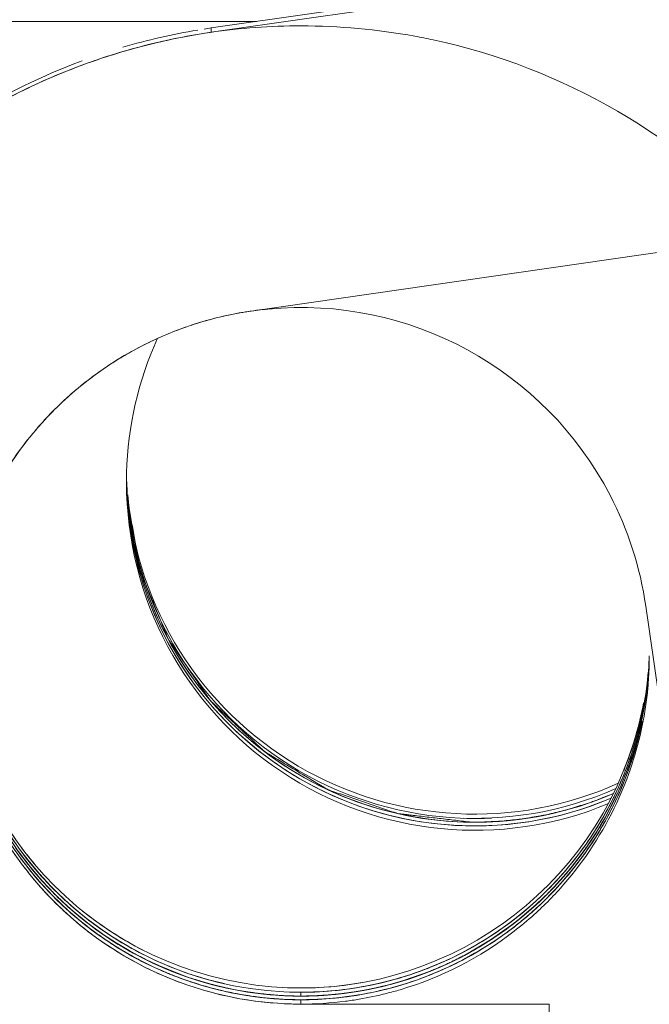
# Model space of a CAD drawing. Units: inches. Extents: x 0 to 394, y -1 to 81.
# Drawn here: x 211 to 212, y 16 to 17 of the extents above; entities that cross this region are included whole.
import ezdxf

# ---------------------------------------------------------------- set-up
doc = ezdxf.new("R2010")
doc.units = ezdxf.units.IN
doc.header["$MEASUREMENT"] = 0
doc.layers.add('CONTINUOUS1', color=7, linetype='Continuous', lineweight=20)
doc.layers.add('DIM', color=2, linetype='Continuous', lineweight=20)
doc.styles.add('RomanS', font='romans.shx')
doc.dimstyles.new('SchneiderElectric Dual Below', dxfattribs={"dimscale": 0, "dimtxt": 0.1, "dimasz": 0.07, "dimexe": 0.0625, "dimexo": 0.0625, "dimgap": 0.04, "dimtad": 0, "dimtih": 1, "dimtoh": 1, "dimrnd": 0.001, "dimzin": 4, "dimdsep": 46, "dimtxsty": 'RomanS', "dimblk": 'SEArrow', "dimcen": 0.09, "dimclrd": 256, "dimclre": 256, "dimclrt": 256, "dimadec": 0, "dimazin": 1, "dimtfac": 1, "dimtofl": 0, "dimtmove": 0, "dimatfit": 3, "dimldrblk": 'SEArrow', "dimfxl": 1, "dimtolj": 1, "dimtzin": 0, "dimlwd": -1, "dimlwe": -1, "dimarcsym": 0})

# ---------------------------------------------------------------- blocks, each defined once
blk = doc.blocks.new('SEArrow')
at = {"linetype": 'ByBlock', "lineweight": -2}
blk.add_lwpolyline([(0, 0, 0, 0.50000000015, 0), (-1.00000000030002, 0, 0.50000000015, 0.50000000015, 0)], format="xyseb", dxfattribs=at)
blk = doc.blocks.new('*D24')
at = {"layer": 'Defpoints', "color": 0, "transparency": 16777216}
for p in [(211.5550275304685, 33.8939517537283), (233.3071087023684, 33.8939517537283), (228.5489370580685, 10.0207149105283)]:
    blk.add_point(p, dxfattribs=at)
at = {"layer": 'DIM', "transparency": 16777216}
for p, q in [((212.0550275304685, 33.8939517537283), (233.8071087023684, 33.8939517537283)), ((233.3071087023684, 33.3339517537283), (233.3071087023684, 23.4106666654617)), ((233.3071087023684, 10.5807149105283), (233.3071087023684, 20.50399999879504)), ((229.0489370580685, 10.0207149105283), (233.8071087023684, 10.0207149105283))]:
    blk.add_line(p, q, dxfattribs=at)
at = {"layer": 'DIM', "transparency": 16777216, "xscale": 0.56, "yscale": 0.56, "zscale": 0.56}
for p, rotation in [((233.3071087023684, 33.8939517537283), 90), ((233.3071087023684, 10.0207149105283), 270)]:
    blk.add_blockref('SEArrow', p, dxfattribs=dict(at, rotation=rotation))
at = {"layer": 'DIM', "transparency": 16777216, "insert": (233.3071087023683, 23.09066666546163), "char_height": 0.8, "attachment_point": 2, "line_spacing_factor": 0.9, "style": 'RomanS'}
blk.add_mtext('\\A1;23.87\\P{\\H0.8x; [606]', dxfattribs=at)

msp = doc.modelspace()

# ---------------------------------------------------------------- linework, layer by layer
at = {"layer": 'CONTINUOUS1'}
for p, q in [((211.7609189971683, 16.7346179557283), (211.5256880268684, 16.70074349362829)), ((211.5256880268684, 16.7019087110283), (211.7499189971684, 16.73419911692829)), ((211.5378923043683, 16.70366618932829), (211.3499189971683, 16.70366618932829)), ((211.5256880268684, 16.7019087110283), (211.5256880268684, 16.70074349362829)), ((211.5365206958683, 16.62551965072829), (211.7609189971683, 16.65783415312829)), ((211.6429592331683, 16.5458779041283), (211.6909189971684, 16.2128373835283)), ((211.6317132894683, 16.4883320233283), (211.6353124714684, 16.49536045352829)), ((211.6304643018683, 16.4861928131283), (211.6317132894683, 16.4883320234283)), ((211.5959582688683, 16.48757076342829), (211.5968320405684, 16.48756670232829)), ((211.5968320405684, 16.48756670232829), (211.5977058122683, 16.48757076342829)), ((211.6292858221684, 16.4842859478283), (211.6304643018683, 16.4861928131283)), ((211.4737181238683, 16.4796134476283), (211.4757382923683, 16.4769196122283)), ((211.4739561270683, 16.4792854351283), (211.4753850358683, 16.4773763871283)), ((211.6221892317683, 16.47454534422829), (211.6255712822683, 16.4788618184283)), ((211.4757382922683, 16.4769196123283), (211.4762518121684, 16.4762657942283)), ((211.4762518121684, 16.4762657942283), (211.4770635767683, 16.47525597982829)), ((211.4770635767683, 16.47525597982829), (211.4781203634683, 16.4739828066283)), ((211.4781203633684, 16.4739828067283), (211.4787614618683, 16.4732321559283)), ((211.4787614618683, 16.4732321559283), (211.4809149672683, 16.47082232792829)), ((211.6181668966684, 16.47001451562829), (211.6221892318683, 16.47454534432829)), ((211.4809149671684, 16.47082232792829), (211.4841812698683, 16.46746329622829)), ((211.6169221195684, 16.46872509362829), (211.6181668967683, 16.47001451562829)), ((211.4841812698683, 16.46746329622829), (211.4850311551683, 16.4666421801283)), ((211.6133935716684, 16.4653213352283), (211.6169221194683, 16.46872509352829)), ((211.4850311551683, 16.4666421800283), (211.4879880869684, 16.4639390601283)), ((211.6077404207684, 16.46054108562829), (211.6133935718683, 16.4653213354283)), ((211.4879880870683, 16.4639390600283), (211.4924150903684, 16.4602944555283)), ((211.4924150902683, 16.4602944555283), (211.4928246942683, 16.45997949432829)), ((211.4928246942683, 16.45997949432829), (211.4970732661683, 16.4569148818283)), ((211.6010587531683, 16.4557821589283), (211.6077404205683, 16.46054108552829)), ((211.4970732660684, 16.4569148818283), (211.4975540073683, 16.4565902460283)), ((211.4975540073683, 16.4565902460283), (211.4995512783684, 16.45528691012829)), ((211.6008552684683, 16.4556505934283), (211.6028796865683, 16.45699315312829)), ((211.6028796864683, 16.45699315302829), (211.6047745028683, 16.4583197677283)), ((211.4995512783684, 16.45528691012829), (211.5035096182683, 16.4529092023283)), ((211.5956889698683, 16.4525494810283), (211.6010587532683, 16.4557821590283)), ((211.5986749087683, 16.45428669772829), (211.6008552684683, 16.4556505934283)), ((211.5020443337683, 16.4537586424283), (211.5033175559684, 16.4530185417283)), ((211.5033175559684, 16.4530185416283), (211.5035096714684, 16.45290929582829)), ((211.5035096183684, 16.4529092023283), (211.5057663959684, 16.4516685172283)), ((211.5035096714684, 16.45290929582829), (211.5040243063683, 16.45261913072829)), ((211.5040243063683, 16.45261913072829), (211.5061290309683, 16.45147659062829)), ((211.5057663958683, 16.4516685172283), (211.5104001729683, 16.44936446172829)), ((211.5061290309683, 16.45147659062829), (211.5083825799683, 16.4503286257283)), ((211.5083825799683, 16.4503286257283), (211.5147395352683, 16.4474849205283)), ((211.5104001729683, 16.44936446172829), (211.5183565405683, 16.44611104772829)), ((211.5183565406683, 16.44611104772829), (211.5201109815683, 16.44550510592829)), ((211.5775975281683, 16.44482114372829), (211.5846076206684, 16.4472884325283)), ((211.5201109814683, 16.44550510592829), (211.5207558254683, 16.4452920811283)), ((211.5207558254683, 16.4452920811283), (211.5217561281683, 16.4449718058283)), ((211.5217561281683, 16.4449718058283), (211.5231109964683, 16.4445575280283)), ((211.5231109964683, 16.4445575280283), (211.5248234629684, 16.44406560472829)), ((211.5248234629684, 16.44406560472829), (211.5269002967684, 16.4435157388283)), ((211.5269002967684, 16.4435157388283), (211.5293518434684, 16.44293139962829)), ((211.5725249869683, 16.44341249392829), (211.5729024777683, 16.4435068507283)), ((211.5729024777683, 16.4435068507283), (211.5751962959683, 16.4441161552283)), ((211.5751962960683, 16.4441161552283), (211.5775975280683, 16.44482114372829)), ((211.5293518433683, 16.44293139962829), (211.5321918780683, 16.4423404446283)), ((211.5321918780683, 16.4423404446283), (211.5354374477683, 16.4417759724283)), ((211.5321919013683, 16.44234056762829), (211.5327097158684, 16.4422425078283)), ((211.5327097157683, 16.4422425078283), (211.5350809548683, 16.4418322581283)), ((211.5354374477683, 16.4417759724283), (211.5391086652683, 16.4412774504283)), ((211.5391086653684, 16.4412774504283), (211.5432284041684, 16.44089217802829)), ((211.5432284043683, 16.44089217802829), (211.5440167102684, 16.4408396200283)), ((211.5440166882684, 16.4408392568283), (211.5489948429683, 16.4406583127283)), ((211.5459826856683, 16.44073622352829), (211.5478218134683, 16.4406771671283)), ((211.5478218133683, 16.4406771671283), (211.5490452254683, 16.4406578308283)), ((211.5489948428684, 16.4406583127283), (211.5508431512683, 16.4406583127283)), ((211.5490452254683, 16.4406578308283), (211.5499189970683, 16.4406537697283)), ((211.5499189971683, 16.44166246532829), (211.5499189971683, 16.4406537697283)), ((211.5499189971683, 16.4406537697283), (211.5507927687684, 16.4406578308283)), ((211.5503933033683, 16.4406537697283), (211.5499189971683, 16.4406537697283)), ((211.5507927688683, 16.4406578308283), (211.5523033357683, 16.4406840142283)), ((211.5508431513684, 16.4406583127283), (211.5543503728683, 16.44075828012829)), ((211.5523033358683, 16.4406840142283), (211.5538553085683, 16.44073622352829)), ((211.5538553085683, 16.44073622352829), (211.5551580335683, 16.4407998802283)), ((211.5543503729683, 16.44075828012829), (211.5558213059684, 16.4408392568283)), ((211.5499189971683, 16.43964507402829), (211.5499189971683, 16.43847985662829)), ((211.6169189971683, 16.43847985662829), (211.5499189971683, 16.43847985662829)), ((211.6169189971683, 16.36248003622829), (211.6169189971683, 16.43847985662829))]:
    msp.add_line(p, q, dxfattribs=at)
for centre, radius, start, end in [((211.5499133983683, 16.5336619044283), 0.1699812134, 99.43546241200028, 106.4150868276995), ((211.5497714257683, 16.53467121802829), 0.1689626858, 98.1946660864003, 98.84744043829994), ((211.5499363902683, 16.53229984112829), 0.170179231, 90.00585384890034, 98.28169470339925), ((211.5499095708684, 16.5323654687283), 0.1701136028, 79.59946625530037, 89.9968231163003), ((211.5499378724683, 16.5323820237283), 0.1700981195, 98.28617613260015, 106.4120922321005), ((211.5499094903683, 16.53261932892829), 0.1698599836, 98.19813079320025, 104.1813092886003), ((211.5499841370683, 16.53283992622829), 0.1696334798, 77.8931561456007, 79.59530771899985), ((211.5499144520684, 16.5324724844283), 0.170007545, 41.78762259700017, 77.89616589469968), ((211.5500449909683, 16.53198971842829), 0.170503605, 104.1736215018007, 108.1127964126997), ((211.5498549674683, 16.53377499072829), 0.1698545842, 110.3086267184005, 121.9234876447002), ((211.5500179430684, 16.5321954096283), 0.170299755, 106.4201942030993, 110.3116632739003), ((211.5497989684683, 16.53275101252829), 0.1697035502, 108.1137574727993, 110.0878622383001), ((211.5499255793683, 16.53246195332829), 0.1700177236, 110.3136529465001, 127.7995140033995), ((211.5498931865683, 16.5325397880283), 0.1699342863, 110.0932363800002, 116.0455150241999), ((211.5499674389683, 16.5323850001283), 0.1701059578, 116.0450928788004, 120.0125019191005), ((211.5500029984684, 16.5321695786283), 0.094319156, 99.19418211649993, 107.4118435031005), ((211.5498639617684, 16.5326896421283), 0.09378261199999999, 102.3536327999003, 106.9476020521993), ((211.5499206882683, 16.5324190843283), 0.0940590416, 100.0617739163008, 102.3521273585002), ((211.5499423611683, 16.53229984422829), 0.0941802342, 99.17042296139928, 100.0620824576995), ((211.5498155068684, 16.5332013168283), 0.09327071769999999, 98.19485362469977, 99.18175446750037), ((211.5499482133683, 16.5322636634283), 0.09421688519999999, 95.45947097270081, 99.17042975430054), ((211.5499196741683, 16.5324798477283), 0.0939989545, 27.47694456170018, 95.45449344050012), ((211.5499766764683, 16.53233593302829), 0.09415381630000001, 106.9504710193005, 111.2682934447001), ((211.5499764883683, 16.5322448080283), 0.0942394409, 107.4101509865998, 109.6812538839004), ((211.5499038045683, 16.5325017950283), 0.09397281789999999, 111.2635714745, 129.6965043145004), ((211.5498084844683, 16.5327175168283), 0.09373776589999999, 109.6818730558002, 114.2629632894002), ((211.5968180072684, 16.5793956226283), 0.0939856276, 155.6376587141996, 178.5071630581002), ((211.5499315007683, 16.5324613076283), 0.0940218946, 114.2671482147997, 118.8640774836997), ((211.5499337293683, 16.5324516855283), 0.09403136390000001, 120.3960813940006, 123.4589234753995), ((211.5499695964683, 16.53239113672829), 0.094101738, 118.8637663846006, 120.3962646025007), ((211.5497969322684, 16.5326596303283), 0.09378245789999999, 123.4592416733002, 125.7560572681), ((211.5499357955683, 16.53247813462829), 0.09401088689999999, 125.7601009257996, 130.3427140343999), ((211.5498404070684, 16.5325671183283), 0.0938820625, 129.6921973441, 135.9472918534), ((211.5501053965683, 16.5322751981283), 0.0942753548, 130.3414346619006, 132.6410972315995), ((211.5500493492684, 16.53233470432829), 0.09419361470000001, 132.6405380170999, 137.2291444250998), ((211.5501071371683, 16.5323160486283), 0.0942483354, 135.9503429333001, 141.7786702274004), ((211.5497471366683, 16.5326185958283), 0.0937789863, 137.2310841766006, 139.0489016593002), ((211.5497062398683, 16.5326590381283), 0.0937216103, 139.5306067455998, 141.8289698884001), ((211.5495825407683, 16.5327625624283), 0.0935603144, 139.0494252600001, 139.5296700809997), ((211.5498963805684, 16.5324949971283), 0.0939720444, 141.7848840411996, 153.5156574947002), ((211.5500362920683, 16.5324028595283), 0.0941394085, 141.8305377542003, 146.4218600069003), ((211.5967135724683, 16.5793853449283), 0.09388149679999999, 178.4992323031, 179.2376947309003), ((211.5966006221684, 16.5793868374283), 0.0937685367, 179.2376884054998, 179.9964990800999), ((211.5968318810683, 16.5793926189283), 0.09399979539999999, 180.0000316442999, 292.5494073153994), ((211.5968318639683, 16.5805579441283), 0.0939998258, 180.8707083955999, 293.0311835229992), ((211.5968321223683, 16.5815451570283), 0.093999573, 181.3104805500998, 269.9999501824996), ((211.5968317479683, 16.5815667961283), 0.0939994461, 181.3239877264, 268.1358937663002), ((211.5968344860683, 16.58259446412829), 0.0939965827, 181.9379221180003, 293.8629003887003), ((211.5968306524683, 16.58057809702829), 0.09399744869999999, 184.2164118920001, 269.3471885381993), ((211.5968303104683, 16.5837387324283), 0.093997187, 184.7892713105998, 294.3255391451004), ((211.5498156494683, 16.5324463942283), 0.0941070276, 8.205612955999733, 27.46579290419967), ((211.5499224222683, 16.53463644392829), 0.09400058369999999, 304.0961755830994, 358.6860191912999), ((211.5505263018683, 16.53248111432829), 0.0933926953, 358.2684606184999, 359.9990921806), ((211.5499169073684, 16.53565943502829), 0.09397448539999999, 183.4165784296, 269.9904240377994), ((211.5499055729683, 16.53682007912829), 0.0939847177, 184.7863911947001, 345.5236673797998), ((211.5498409832683, 16.5325048715283), 0.09407841880000001, 354.6799180388996, 358.2666101219996), ((211.5499600569683, 16.5356477404283), 0.0939565017, 326.7624435490002, 355.3660124718003), ((211.5494990425684, 16.5325346050283), 0.0944216435, 348.4583102997, 354.6811918372997), ((211.5497766219683, 16.5368695976283), 0.09414758849999999, 337.8899179521999, 349.5457359172997), ((211.5496196741684, 16.5357736289283), 0.09431087789999999, 337.8990656175004, 348.7320814053003), ((211.5500616409684, 16.5324287746283), 0.09384924689999999, 335.0314350833004, 348.4528921840005), ((211.5501058529683, 16.5335868649283), 0.0938045031, 342.4162578491002, 348.4517516879001), ((211.5497208580684, 16.53575314342829), 0.0942083432, 334.4386917949, 345.5127005705997), ((211.5501847782683, 16.5335962336283), 0.0937249638, 342.1648544473003, 346.8019549804998), ((211.5496139776683, 16.5337940128283), 0.09432894900000001, 332.5104923600002, 341.9836745498002), ((211.5497858010683, 16.53470637902829), 0.0941430797, 335.0450906003996, 342.4108089297998), ((211.5497858010683, 16.5336976834283), 0.0941430797, 335.0450906008002, 342.4108089294), ((211.5497740714683, 16.5337307676283), 0.0941571492, 338.9393117571997, 341.8249974340997), ((211.5499461396684, 16.53367280612829), 0.0939755865, 341.8258498156995, 342.1649748833004), ((211.5498773957683, 16.5346137275283), 0.0939548908, 199.4701453827003, 219.0374657496002), ((211.5501949108684, 16.5355632091283), 0.0936987424, 334.4183913503997, 337.8859381399003), ((211.5496662348683, 16.53377170602829), 0.0942724939, 337.4480318507997, 338.9396448096995), ((211.5498128443683, 16.5337084031283), 0.0941128173, 330.1399751644996, 337.4493921745996), ((211.5968168084684, 16.5816178479283), 0.094072886, 270.0092772145993, 293.4355157904999), ((211.5968170775683, 16.5806512858283), 0.0940716484, 270.9270517480996, 293.0443561991993), ((211.5968287703683, 16.58158563842829), 0.0940184133, 272.7501496508996, 293.4454289480992), ((211.5498577711683, 16.5346974275283), 0.09407405460000001, 326.7668484505003, 335.0315400113004), ((211.5498577711683, 16.53368873192829), 0.09407405460000001, 326.7668484503001, 335.0315400116003), ((211.5497223398683, 16.53580035632829), 0.0942274939, 327.9500798615001, 333.5510785286002), ((211.5497768417683, 16.5357699388283), 0.09416511849999999, 329.3108157826998, 334.1321841792), ((211.5499275098683, 16.5346149589283), 0.09398416789999998, 330.1361856910001, 335.5540849983997), ((211.5499862352683, 16.5356637738283), 0.0939303863, 333.5539745769997, 334.1347277754995), ((211.5500409245683, 16.53563720102829), 0.0938695831, 334.1347596210002, 334.4182400503), ((211.5498216169683, 16.5325434406283), 0.09411524119999999, 319.0400508545999, 335.0298339055997), ((211.5968301484683, 16.58281895762829), 0.09424271279999999, 268.1416805307005, 272.7427603882003), ((211.5502116112683, 16.5334965362283), 0.09366147220000001, 328.2806332124001, 331.7206652620999), ((211.5500359300684, 16.53359020682829), 0.09386056400000001, 331.7211180363001, 332.5019633662997), ((211.5501358546684, 16.5348072980283), 0.094264755, 211.3257084272998, 219.1743096546998), ((211.5501942500683, 16.5370241952283), 0.0943366633, 211.4186210852002, 220.2471821519001), ((211.5499219101683, 16.5356759487283), 0.093992323, 272.7485426581002, 327.9498010701997), ((211.5968294355683, 16.5817426306283), 0.0941750939, 268.1407797588003, 268.8549197514006), ((211.5968302598683, 16.58180191582829), 0.0942343838, 268.8551389945992, 271.6117132109001), ((211.5968322831683, 16.5796411895283), 0.0930614438, 269.3396125026005, 269.9998506631003), ((211.5968315651683, 16.57968861762829), 0.09310887179999999, 270.0002925859005, 270.9277223382001), ((211.5968313988683, 16.5817548164283), 0.0941872711, 271.6118264531007, 272.7436146016999), ((211.5498233950684, 16.53574895092829), 0.09411437339999999, 319.3054427341006, 329.3073387475), ((211.5501352115683, 16.53354322652829), 0.0937510092, 326.9972385258994, 330.1294312679003), ((211.5501969486683, 16.53447152822829), 0.0936790881, 327.7954051325996, 330.1302042683001), ((211.5498919855683, 16.53245661412829), 0.0939643034, 209.8801670172003, 217.0379102120996), ((211.5499169807683, 16.5324793566283), 0.0939977092, 211.3148696233999, 226.3155594943995), ((211.5501276386684, 16.53379670812829), 0.0942568444, 211.9017909345002, 221.2255868333001), ((211.5501894333684, 16.5338698269283), 0.0943365941, 212.5093351123996, 220.0243437690001), ((211.5501675200683, 16.53586081522829), 0.0943035831, 213.5812470680004, 218.6451404340996), ((211.5496860738683, 16.5348093547283), 0.09429157619999999, 318.6806257987993, 326.9925468848003), ((211.5497666396683, 16.53475869442829), 0.0941838585, 319.0429831268998, 326.7660562842999), ((211.5497670946683, 16.5337830392283), 0.0941903184, 322.3650635367002, 327.4964372829001), ((211.5499905395683, 16.5346002799283), 0.09392235869999999, 326.9983256305997, 327.7960524543994), ((211.5500504378684, 16.53359711132829), 0.09385145, 327.4992142615002, 328.2801361727001), ((211.5501735612683, 16.5348245873283), 0.0943177484, 215.1162653243001, 218.0175773615004), ((211.5496860738683, 16.5338441373283), 0.09429157619999999, 318.6806257986998, 326.9925468848996), ((211.5497666396683, 16.5337499988283), 0.0941838585, 319.0429831267005, 326.7660562844), ((211.5497880264683, 16.53355748142829), 0.0938425592, 216.1478416935, 217.0447804221), ((211.5499456028683, 16.53467767202829), 0.0940355002, 217.0411619015, 229.0579461011997), ((211.5500789271683, 16.5357934868283), 0.0941923434, 217.2003314527003, 218.6468073720005), ((211.5500043011683, 16.53372380842829), 0.09411538400000001, 217.0462804904994, 229.0528275122999), ((211.5500325782683, 16.5325813891283), 0.0941516883, 217.0469866808999, 221.7790280980002), ((211.5501460764683, 16.5338380473283), 0.0942829627, 218.0176560847003, 219.1444880907996), ((211.5498026014683, 16.5355674758283), 0.09383538220000001, 218.6443975503005, 231.1878846675995), ((211.5499535138683, 16.5356930506283), 0.09403167, 218.6467349649, 220.2546752710996), ((211.5498742576684, 16.5345780715283), 0.0939299997, 219.0217777132996, 226.2569291501002), ((211.5499079299684, 16.53460444662829), 0.0939727572, 219.1421358304998, 224.7723466540001), ((211.5498668934683, 16.5346077738283), 0.0939302143, 219.1835943302999, 226.3184858625003), ((211.5498047800683, 16.5357996320283), 0.09416148880000001, 314.9994512165996, 320.1775949522996), ((211.5498519319683, 16.5337141684283), 0.0940810799, 315.4881461764995, 322.3667297545998), ((211.5499079300683, 16.5336392292283), 0.0939727572, 219.1421358305997, 224.7723466540001), ((211.5499274472683, 16.53365362432829), 0.09399693, 220.0261266419999, 223.3844575988005), ((211.5497789403684, 16.53555214362829), 0.09380738699999999, 220.2578938252994, 226.0450218474001), ((211.5497157793683, 16.5358875138283), 0.09428632039999998, 310.7156235669997, 319.2842410457997), ((211.5500869563683, 16.5345048790283), 0.0937755825, 315.4956533682995, 319.0318121661), ((211.5499959376683, 16.53454697262829), 0.0938856169, 316.4884080432994, 318.6760306719999), ((211.5498213903684, 16.53355981632829), 0.09387039400000001, 221.2400246924001, 226.3220206969002), ((211.5500711763684, 16.5326152135283), 0.0942030075, 221.7787283721, 223.2084259891998), ((211.5499019660683, 16.5325044270283), 0.0940289923, 312.0267612759005, 319.0259082974997), ((211.5500869563683, 16.5334961833283), 0.0937755825, 315.4956533675, 319.0318121667999), ((211.5501398386683, 16.5344119541283), 0.0936882944, 316.2637722865998, 316.4877011355001), ((211.5499959375684, 16.5335817552283), 0.0938856169, 316.4884080432994, 318.6760306718998), ((211.5499787149683, 16.53252739392829), 0.0940754893, 223.2079967039999, 226.3704296952001), ((211.5496026819683, 16.53335052002829), 0.0935527039, 223.3861686251002, 226.2660022884003), ((211.5497612878683, 16.53448047342829), 0.0937813423, 224.7816752717002, 229.0130776230994), ((211.5494984392683, 16.5332463463283), 0.0934053517, 224.7781673988995, 225.2219679872), ((211.5500857727683, 16.53588816882829), 0.09426225769999999, 226.0525276927003, 236.2602109393007), ((211.5498164584683, 16.53477036492829), 0.0941545967, 298.8522099071004, 315.4958148208995), ((211.5498046022684, 16.5338109819283), 0.0941823351, 306.1398777903991, 316.2446603734001), ((211.5498636979684, 16.53374750132829), 0.0940960632, 307.4967864714003, 315.4686498662001), ((211.5498353335684, 16.5357622956283), 0.0941134205, 310.4945679983003, 313.4188661066998), ((211.5498164584683, 16.5337616692283), 0.0941545967, 312.0279231452001, 315.4958148206998), ((211.5497508021683, 16.53585245912829), 0.0942370113, 313.4185179620002, 314.9999463521005), ((211.5501398382683, 16.5334467371283), 0.093688295, 316.2637722876, 316.4877011352003), ((211.5497840574683, 16.5335405099283), 0.0938153397, 225.2246882957998, 229.0126963907994), ((211.5496840075683, 16.53440193952829), 0.09367121099999999, 226.2665100515001, 226.4904797775), ((211.5496840083683, 16.5334367230283), 0.0936712123, 226.2665100562002, 226.4904797794002), ((211.5500831320684, 16.5348440309283), 0.0942504183, 226.3226130649003, 232.5902229608997), ((211.5500831320684, 16.5338353352283), 0.0942504183, 226.3226130649003, 232.5902229610001), ((211.5498744291683, 16.5324197686283), 0.09392522869999999, 226.3092243632007, 238.2870625912001), ((211.5497203951684, 16.53225721802829), 0.0937016928, 226.3707699839994, 229.0631794410001), ((211.5500160080684, 16.5347649181283), 0.09416303949999999, 226.4960260397999, 232.6014617650996), ((211.5500122453684, 16.5337953426283), 0.09415728820000001, 226.4958611909001, 232.5026136376005), ((211.5500720729684, 16.5354859767283), 0.0937495609, 307.2209837525997, 310.7106546285998), ((211.5498013394683, 16.5347862929283), 0.09417655039999999, 307.7214559691004, 312.0282680624001), ((211.5500473637683, 16.5348060056283), 0.09421470679999999, 229.0115968878001, 240.5115955463995), ((211.5501278606683, 16.5339422592283), 0.0943440999, 229.0151149881994, 236.3271974500999), ((211.5501081012683, 16.5349245136283), 0.0943284502, 229.0816394043995, 240.2701501750999), ((211.5499952081684, 16.5337563596283), 0.09413401539999999, 229.0699923070004, 240.6314533333007), ((211.5498506723683, 16.5367239753283), 0.09387566230000001, 231.1700043676001, 243.0965548875004), ((211.5498506723683, 16.53558049702829), 0.09387566230000001, 231.1700043676001, 243.0965548873997), ((211.5498641571683, 16.53576765632829), 0.09409878320000001, 295.8664098197005, 310.4791018284995), ((211.5498013394683, 16.53377759722829), 0.09417655039999999, 307.7214559688999, 312.0282680628005), ((211.5498013394683, 16.5326123799283), 0.09417655039999999, 307.7214559691004, 312.0282680623006), ((211.5499745036684, 16.5325624732283), 0.0940987915, 229.0680806491006, 243.5699793630005), ((211.5501006657684, 16.5339066963283), 0.0942994554, 232.5013608199, 234.8131127957995), ((211.5498429721683, 16.5345345876283), 0.0938587243, 232.5919146999995, 235.7888188363004), ((211.5500867139683, 16.5348536933283), 0.0942765088, 232.6000926923995, 236.8874365511994), ((211.5499147390684, 16.53365663982829), 0.09401149460000001, 285.1391026679003, 307.7118912665003), ((211.5497571472683, 16.53595020622829), 0.0943097313, 295.8765234559002, 307.2027396269004), ((211.5499009181683, 16.5346877376283), 0.0940376709, 299.1554277724004, 307.7102038431004), ((211.5497140073684, 16.5339365730283), 0.09433718960000001, 306.7161480627996, 307.4990163306996), ((211.5498873948683, 16.5335856104283), 0.0939331466, 232.5925197861995, 234.6619062435998), ((211.5499163034683, 16.5336402826283), 0.0939944667, 234.6668072393999, 268.1372597168001), ((211.5500412775683, 16.5338221621283), 0.09419614539999999, 234.8130058139996, 236.7164399482004), ((211.5499241355683, 16.5346767762283), 0.0940219446, 235.7966342396002, 241.9973533636004), ((211.5499779867683, 16.53580696932829), 0.0941352325, 236.2864336078003, 251.2062701741005), ((211.5499099736683, 16.5324997064283), 0.09402096289999999, 286.5297284526999, 307.7111006688), ((211.5499860978683, 16.5344942552283), 0.09384714599999999, 291.8922388583993, 304.1126468681999), ((211.5497548336683, 16.5338809619283), 0.0942682033, 303.2852288874995, 306.7164644559999), ((211.5497270082683, 16.5339189495283), 0.0943152893, 305.8895058791995, 306.1392633192004), ((211.5498840741683, 16.5335821191283), 0.0939092179, 236.3291522511006, 239.9926249223005), ((211.5499614565683, 16.53370140712829), 0.09405139400000001, 236.7167197448002, 237.4959959913002), ((211.5498439853683, 16.53448510952829), 0.0938351843, 236.8886315377999, 241.8339168288008), ((211.5498320450683, 16.5334960455283), 0.09380866119999999, 237.4952550931997, 239.9938518201998), ((211.5498765633683, 16.53374046522829), 0.0940842616, 292.5067074151006, 302.4912101980997), ((211.5499183591683, 16.53363368822829), 0.09397174970000001, 301.4503510182001, 303.1738925850003), ((211.5498749061683, 16.53370113412829), 0.09405197970000001, 302.5049324746005, 303.2842031989995), ((211.5498255257683, 16.5337764446283), 0.0941420356, 303.1736425389003, 304.1091123364002), ((211.5500461474684, 16.53272830792829), 0.0942779682, 238.2968522088004, 247.4666041730993), ((211.5499430264683, 16.53371728042829), 0.09405574650000001, 240.0027037728003, 251.6754053468995), ((211.5497547375683, 16.5333664470283), 0.0936577716, 239.9951577841003, 241.1666811271993), ((211.5499107800683, 16.53461025242829), 0.0939577017, 240.2796038975997, 240.6300254830994), ((211.5497729661683, 16.5343643851283), 0.0936952268, 240.5247212547009, 241.1665657283998), ((211.5498185896683, 16.5344454451283), 0.0937688624, 240.6297272848994, 243.5761620796995), ((211.5498185896683, 16.53343674952829), 0.0937688624, 240.6297272850002, 243.5761620794999), ((211.5499657781683, 16.5347338882283), 0.09411190779999999, 241.1722216012998, 248.2620409741994), ((211.5499221051683, 16.5346453936283), 0.09401336310000001, 241.8380547417002, 269.9981058051998), ((211.5499100693683, 16.53465398302829), 0.09402367390000001, 285.4624715986993, 298.8359764091003), ((211.5499562633684, 16.53456266532829), 0.09390148289999999, 285.6179475966005, 299.1631157628003), ((211.5499729002683, 16.53356054472829), 0.09388089460000001, 295.2971808420995, 301.4452456188996), ((211.5499733166683, 16.53377717502829), 0.09414257820000001, 243.5840312642, 251.9170799442993), ((211.5498660525683, 16.5355197856283), 0.09382730019999999, 247.4914462988005, 251.2144814311992), ((211.5498840770683, 16.53578902982829), 0.09410945, 281.2584053604003, 295.5670616254992), ((211.5500065863683, 16.53548577732829), 0.09378302289999998, 290.7296626839996, 295.5795007070004), ((211.5498673375683, 16.5337851386283), 0.0941290591, 291.6984266743003, 295.2968568466998), ((211.5499658510684, 16.53556270392829), 0.0938699978, 295.5816544913, 295.8651340856001), ((211.5499098414683, 16.53245440442829), 0.0939732372, 243.5759554622998, 266.8607704745007), ((211.5499655300683, 16.53377282492829), 0.0941156746, 247.4985279591006, 248.2832543868994), ((211.5499148737683, 16.5346476958283), 0.09399280410000001, 248.0122144180001, 266.7315554703005), ((211.5499395199683, 16.5347384796283), 0.0941064513, 248.2779264936008, 269.9875048721003), ((211.5498839765683, 16.5335718112283), 0.0938987518, 248.2841003596996, 256.7083754525001), ((211.5499171353683, 16.53570957032829), 0.09402342609999999, 251.2222534084001, 257.0265791995), ((211.5498001384684, 16.53533894132829), 0.0936348633, 251.2170307824997, 252.1616331827001), ((211.5499283740683, 16.5357542683283), 0.09406950609999999, 252.1647746040005, 257.0260205989001), ((211.5499086331683, 16.5337278603283), 0.0940605731, 272.8852812618991, 291.6879540646995), ((211.5498372428683, 16.53596424382829), 0.0942904552, 281.3350101177007, 290.7229923727001), ((211.5499551045683, 16.53452893982829), 0.0938908869, 284.1576800897995, 291.9018963210996), ((211.5499466080684, 16.5335814996283), 0.0939105422, 285.4184183898006, 291.7179122158003), ((211.5498354560683, 16.5322491296283), 0.0937546312, 247.4733111707996, 249.7710311803996), ((211.5499177194683, 16.5324863120283), 0.0940056283, 249.7739701284007, 270.0007796616993), ((211.5498832231683, 16.5335976973283), 0.09392342109999999, 251.6870673709007, 259.7883355895006), ((211.5499657358683, 16.5359084611283), 0.09422815080000001, 257.0249319298999, 257.2789304157002), ((211.5499174475684, 16.53688132052829), 0.094052712, 272.7455539201003, 281.3142111624997), ((211.5499174475684, 16.5357378422283), 0.094052712, 272.7455539201003, 281.3142111624), ((211.5499177934684, 16.5346566557283), 0.09400236070000001, 273.2027819303004, 285.6251064990996), ((211.5498903511684, 16.53484930352829), 0.0942171876, 274.2914470555006, 285.4423612944996), ((211.5499377169683, 16.5355870877283), 0.0939009225, 274.8456689297004, 281.2503622704992), ((211.5498825192684, 16.5349305327283), 0.09429803980000001, 278.0975077409005, 284.1407610728008), ((211.5498793779684, 16.5336287857283), 0.0939531444, 256.7190928516996, 257.4932622757997), ((211.5499512654683, 16.5339607189283), 0.0942927686, 257.4942952261003, 260.1413323960004), ((211.5499762026683, 16.53409678542829), 0.0944310955, 259.5495415095992, 260.1405607273002), ((211.5499595763683, 16.5339821719283), 0.0943376312, 259.7912043566, 269.0036657470007), ((211.5499453133683, 16.5337992676283), 0.0941326848, 260.1280760512, 269.3312567977007), ((211.5499866371683, 16.5341572316283), 0.0944924357, 260.140603105, 266.3204326753001), ((211.5499240217683, 16.5342814530283), 0.0936276835, 266.7131882126997, 269.9969251521994), ((211.5499165293683, 16.5358434096283), 0.0941801118, 268.1407952586995, 269.0282041462005), ((211.5499163920683, 16.53482969802829), 0.094175094, 268.1407797591995, 268.8549197512003), ((211.5499171695683, 16.5348708062283), 0.0942162095, 268.8549465843008, 271.6118062585996), ((211.5499194868683, 16.53493276862829), 0.0932703032, 269.0168937405001, 269.9996991444993), ((211.5499169816683, 16.53589899812829), 0.0942356999, 269.0285024111996, 272.7430397309003), ((211.5499099001684, 16.53581822582829), 0.0941332753, 269.2047622731994, 269.9947052483005), ((211.5499093265684, 16.5370637046283), 0.0942352758, 269.9950597313995, 272.7451741246996), ((211.5499082467684, 16.53594376742829), 0.09425881679999999, 269.9957173398994, 274.8452041634995), ((211.5499093265684, 16.5359202263283), 0.0942352758, 269.9950597312008, 272.7451741246996), ((211.5499098737683, 16.53429854972829), 0.09366651960000001, 270.0055807815005, 274.3047484826994), ((211.5499154592683, 16.53403393592829), 0.09340190539999998, 270.0021702401001, 272.5995204623997), ((211.5498758887683, 16.5339607358283), 0.09429446050000001, 270.9419651096999, 278.4590016278001), ((211.5499183553683, 16.53484188382829), 0.0941872711, 271.6118264532995, 272.7436146014994), ((211.5498987083683, 16.53446842652829), 0.0938367087, 272.5977054645005, 272.8982381952003), ((211.5499206612683, 16.5347917400283), 0.0941370743, 272.7436736455002, 273.1964456798002), ((211.5499340846683, 16.53355391672829), 0.0939075668, 272.7421848352001, 278.2992265229007), ((211.5498642931684, 16.5350045362283), 0.09437387300000001, 272.9026484657004, 278.1021341810008), ((211.5498793800683, 16.5338059007283), 0.0941648098, 278.3100325684006, 285.1361518299998), ((211.5498674393683, 16.53405790812829), 0.09439181880000001, 278.4553980419993, 282.5043612263006), ((211.5498780508684, 16.5326396524283), 0.09416414529999999, 279.6318061933994, 284.2217860680999), ((211.5499579020683, 16.5336326615283), 0.0939570729, 282.5066510251007, 283.2807879863004), ((211.5500451378684, 16.53326871712829), 0.0935828217, 283.2799943778001, 285.4111782845993), ((211.5498669691683, 16.53268586552829), 0.09421166460000001, 284.2214142340001, 286.5225902441994), ((211.5499303600683, 16.5333413557283), 0.0936746301, 266.3227575690998, 269.3371333136008), ((211.5499236648683, 16.53208952382829), 0.0936096673, 266.8400919981008, 269.9971429816004), ((211.5499165293683, 16.5338260184283), 0.0941801118, 268.1407952588005, 269.0282041457999), ((211.5499194868683, 16.53291537732829), 0.0932703032, 269.0168937405995, 269.9996991444993), ((211.5499171799683, 16.5338643948283), 0.09421849380000001, 269.0282043891993, 272.7433081240995), ((211.5499192396684, 16.5327282570283), 0.09306144390000001, 269.3396125031004, 269.9998506629), ((211.5499185216684, 16.5327756850283), 0.09310887179999999, 270.0002925859005, 270.9277223382001), ((211.5499183673683, 16.53259116882829), 0.0941104852, 270.0003843029996, 277.3237097746994), ((211.5499104664683, 16.53321851732829), 0.0935517765, 270.9282638414006, 272.5984141059001), ((211.5498987084683, 16.5335032085283), 0.0938367081, 272.5977054633008, 272.8982381958004), ((211.5499488919683, 16.5322370564283), 0.09375537169999999, 277.3327940609992, 279.6302895704995)]:
    msp.add_arc(centre, radius, start, end, dxfattribs=at)
for points, knots in [([(211.5030640922683, 16.57496559752829), (211.5033202192683, 16.57353159132829), (211.5038324781683, 16.5706635803283), (211.5046008366683, 16.5663615552283), (211.5052412228683, 16.56277655972829), (211.5056893227683, 16.5602670132283), (211.5059456457683, 16.55883306412829), (211.5061371389683, 16.5577573842283), (211.5062991025683, 16.5568616787283), (211.5064233216683, 16.5561435568283), (211.5065131451684, 16.5556982772283), (211.5065570941683, 16.5553339309283), (211.5067029331684, 16.5549992380283), (211.5069403918683, 16.5544083567283), (211.5074279165683, 16.5532302632283), (211.5081178011683, 16.5515453577283), (211.5092253009684, 16.5488505816283), (211.5103317482684, 16.5461554966283), (211.5114385896683, 16.54346053382829), (211.5121302573683, 16.5417761340283), (211.5126837525683, 16.5404286990283), (211.5130984558683, 16.5394178969283), (211.5135147507683, 16.5384079561283), (211.5138225109683, 16.53764808582829), (211.5140346219683, 16.5371452609283), (211.5141595117684, 16.5368011034283), (211.5144360369683, 16.53643608602829), (211.5147397381683, 16.53598283892829), (211.5151544971683, 16.5353838272283), (211.5156695879683, 16.53463324502829), (211.5169085703683, 16.53283334412829), (211.5187658721683, 16.5301328560283), (211.5208301413684, 16.5271326495283), (211.5224813652683, 16.5247323576283), (211.5235135587683, 16.5232323240283), (211.5243389329684, 16.52203197152829), (211.5248556538683, 16.5212824907283), (211.5252156314683, 16.5207563725283), (211.5253979845683, 16.52049534182829), (211.5254983799683, 16.52034291582829), (211.5257082234683, 16.52016510852829), (211.5259981692683, 16.51987710462829), (211.5265321220683, 16.5193809637283), (211.5271932308683, 16.5187553550283), (211.5282545441683, 16.5177574174283), (211.5295799708684, 16.51650895292829), (211.5311710056683, 16.51501124502829), (211.5327618929684, 16.5135134070283), (211.5343528474683, 16.5120156402283), (211.5359436808683, 16.5105177184283), (211.5372697230683, 16.5092699077283), (211.5383297828683, 16.50827063872829), (211.5389940813683, 16.50764841792829), (211.5395214870683, 16.5071453229283), (211.5398264345683, 16.5068732534283), (211.5400165600684, 16.50667450222829), (211.5401747573683, 16.5065834714283), (211.5404462993683, 16.5064171740283), (211.5409931479684, 16.50608954362829), (211.5417723960683, 16.50561891002829), (211.5430202909683, 16.50486734432829), (211.5445797819683, 16.5039273878283), (211.5470751882683, 16.50242375692829), (211.5501943023683, 16.5005439697283), (211.5530017741683, 16.49885271912829), (211.5548730452683, 16.4977244133283), (211.5556532946683, 16.49725547322829), (211.5562762044683, 16.49687755202829), (211.5567469241684, 16.4966017060283), (211.5571279369684, 16.49634767192829), (211.5574789935683, 16.49624374082829), (211.5579936837684, 16.4960623049283), (211.5587707150684, 16.4958008779283), (211.5598039011684, 16.4954461776283), (211.5608378513683, 16.4950931177283), (211.5622161842684, 16.4946217967283), (211.5639391945683, 16.4940328527283), (211.5666959434683, 16.49309036502829), (211.5694527966683, 16.4921482780283), (211.5722093877683, 16.4912051219283), (211.5739328253683, 16.4906179880283), (211.5751380958683, 16.49020231712829), (211.5757422857683, 16.49000088342829), (211.5760850342683, 16.48987547222829), (211.5764529112683, 16.48985353602829), (211.5769041534683, 16.48979068572829), (211.5776309497683, 16.48970992722829), (211.5785377953683, 16.48960218512829), (211.5796267160683, 16.4894758024283), (211.5810783641683, 16.48930627782829), (211.5836188629683, 16.48901008242829), (211.5872480870684, 16.4885866988283), (211.5916031817683, 16.48807874512829), (211.5945065732683, 16.48774008902829), (211.5959582696684, 16.48757076342829)], [0, 0, 0, 0, 0.03125, 0.0625, 0.09375, 0.109375, 0.1171875, 0.125, 0.1328125, 0.13671875, 0.140625, 0.142578125, 0.14453125, 0.1484375, 0.15625, 0.171875, 0.1875, 0.21875, 0.234375, 0.25, 0.2578125, 0.265625, 0.2734375, 0.28125, 0.283203125, 0.28515625, 0.2890625, 0.29296875, 0.296875, 0.3046875, 0.3125, 0.34375, 0.375, 0.390625, 0.40625, 0.4140625, 0.421875, 0.42578125, 0.427734375, 0.4287109375, 0.4296875, 0.43359375, 0.4375, 0.4453125, 0.453125, 0.46875, 0.484375, 0.5, 0.515625, 0.53125, 0.546875, 0.5546875, 0.5625, 0.56640625, 0.5703125, 0.5712890625, 0.572265625, 0.57421875, 0.578125, 0.5859375, 0.59375, 0.609375, 0.625, 0.65625, 0.6875, 0.6953125, 0.703125, 0.70703125, 0.7109375, 0.71484375, 0.716796875, 0.71875, 0.7265625, 0.734375, 0.7421875, 0.75, 0.765625, 0.78125, 0.8125, 0.828125, 0.84375, 0.8515625, 0.85546875, 0.857421875, 0.859375, 0.86328125, 0.8671875, 0.875, 0.8828125, 0.890625, 0.90625, 0.9375, 0.96875, 1, 1, 1, 1]), ([(211.5977058122683, 16.48757076342829), (211.5984842568683, 16.4876038335283), (211.6000412197683, 16.48766899702829), (211.6019870544683, 16.48775533472829), (211.6033498166684, 16.4878067980283), (211.6041274864683, 16.4878501231283), (211.6052882028683, 16.4879912867283), (211.6070322255683, 16.4881673489283), (211.6087731384683, 16.4883718803283), (211.6099369646683, 16.48848457472829), (211.6107056506683, 16.48861014432829), (211.6120474368684, 16.4888538642283), (211.6135820599683, 16.4891235684283), (211.6149252424684, 16.48935877272829), (211.6156915348683, 16.48949894062829), (211.6162698646683, 16.4895869949283), (211.6168343728683, 16.4897404529283), (211.6175918573683, 16.4899222999283), (211.6189153585683, 16.49025063752829), (211.6204278874683, 16.49062487772829), (211.6217535621684, 16.4909448650283), (211.6225073205683, 16.4911410268283), (211.6236172873683, 16.4915088576283), (211.6252912347684, 16.49202578612829), (211.6269601996684, 16.4925716032283), (211.6280751488683, 16.4929105454283), (211.6288145135683, 16.4931901630283), (211.6301065461683, 16.49370524002829), (211.6319532836683, 16.4944275137283), (211.6334303759683, 16.4950094623283), (211.6341689593683, 16.4952999205283)], [0, 0, 0, 0, 0.0625, 0.125, 0.15625, 0.171875, 0.1875, 0.25, 0.3125, 0.328125, 0.34375, 0.375, 0.4375, 0.46875, 0.484375, 0.5, 0.515625, 0.53125, 0.5625, 0.625, 0.65625, 0.671875, 0.6875, 0.75, 0.8125, 0.828125, 0.84375, 0.875, 0.9375, 1, 1, 1, 1]), ([(211.6179305253683, 16.4697658590283), (211.6184316795683, 16.4703079357283), (211.6191858555683, 16.47111874732829), (211.6201816446683, 16.4722090432283), (211.6207811998683, 16.47290996822829), (211.6212662167683, 16.47346805102829), (211.6216275489683, 16.47388289072829), (211.6219959167684, 16.47431394842829), (211.6225186394684, 16.4749660171283), (211.6230354418684, 16.4755982738283), (211.6235463309683, 16.4762319726283), (211.6239531581683, 16.4767227322283), (211.6242683002683, 16.4771508289283), (211.6247202951683, 16.4777436620283), (211.6252759604683, 16.47847607862829), (211.6259398269683, 16.4793633215283), (211.6264685048683, 16.4801206667283), (211.6268957134683, 16.48072037242829), (211.6271643250683, 16.4811016267283), (211.6273742927683, 16.4813927208283), (211.6276026619684, 16.4817343019283), (211.6280108819684, 16.48235552322829), (211.6285895407684, 16.4832306378283), (211.6290538430683, 16.4839344915283), (211.6292858222683, 16.4842859481283)], [0, 0, 0, 0, 0.125, 0.1875, 0.25, 0.28125, 0.3125, 0.34375, 0.375, 0.4375, 0.46875, 0.5, 0.53125, 0.5625, 0.625, 0.6875, 0.75, 0.78125, 0.8125, 0.828125, 0.84375, 0.875, 0.9375, 1, 1, 1, 1]), ([(211.4753850357683, 16.4773763871283), (211.4756145234684, 16.4770872746283), (211.4760716481683, 16.47651025762829), (211.4766523073683, 16.4757829467283), (211.4770974025683, 16.4752137809283), (211.4774839686683, 16.4747524815283), (211.4778853109684, 16.47428160172829), (211.4782828234684, 16.4738129991283), (211.4786808790683, 16.47334486802829), (211.4790805922684, 16.47287257362829), (211.4794731317683, 16.4724164607283), (211.4799631656683, 16.4718848984283), (211.4804594544683, 16.47133345772829), (211.4809619928683, 16.4707842108283), (211.4813138927684, 16.47038557282829), (211.4817626832684, 16.4699326494283), (211.4823274693683, 16.46934792042829), (211.4830432348683, 16.46860895602829), (211.4839055975683, 16.4677321006283), (211.4847991171683, 16.46688940802829), (211.4856857366684, 16.46602193262829), (211.4868631537684, 16.4649519235283), (211.4877438808684, 16.46416694242829), (211.4883315513683, 16.4636397271283)], [0, 0, 0, 0, 0.0625, 0.125, 0.15625, 0.1875, 0.21875, 0.25, 0.28125, 0.3125, 0.34375, 0.375, 0.4375, 0.46875, 0.5, 0.53125, 0.5625, 0.625, 0.6875, 0.75, 0.8125, 0.875, 1, 1, 1, 1]), ([(211.6047745029684, 16.4583197677283), (211.6050382506683, 16.4585149444283), (211.6055643556683, 16.4589035607283), (211.6062289392684, 16.45939801612829), (211.6067460063684, 16.4597753421283), (211.6073159105683, 16.46021867352829), (211.6080450837683, 16.4607971080283), (211.6089181581683, 16.4614743300283), (211.6097720977683, 16.4621803170283), (211.6106167476684, 16.4628961270283), (211.6114738098684, 16.46359787162829), (211.6122905125683, 16.4643460550283), (211.6131195751684, 16.46508030882829), (211.6139395575684, 16.46582384232829), (211.6147363158684, 16.4665953167283), (211.6155406814683, 16.4673480077283), (211.6166035620683, 16.4684145191283), (211.6173995886683, 16.46922700292829), (211.6179305250683, 16.46976585872829)], [0, 0, 0, 0, 0.0625, 0.125, 0.15625, 0.1875, 0.25, 0.3125, 0.375, 0.4375, 0.5, 0.5625, 0.625, 0.6875, 0.75, 0.8125, 0.875, 1, 1, 1, 1]), ([(211.4883315518683, 16.4636397267283), (211.4885824067683, 16.46342823532829), (211.4890821483683, 16.4630061760283), (211.4897166660683, 16.4624739845283), (211.4902036147683, 16.4620579278283), (211.4906249182683, 16.4617195662283), (211.4910619180683, 16.4613738871283), (211.4914949064683, 16.4610299242283), (211.4919282441683, 16.46068641422829), (211.4923641960683, 16.4603393765283), (211.4927893420683, 16.46000599642829), (211.4933055996684, 16.4596261812283), (211.4938328438683, 16.4592293867283), (211.4943650809684, 16.45883501152829), (211.4947382933684, 16.4585489513283), (211.4952128711683, 16.4582227965283), (211.4958110811683, 16.4578009373283), (211.4964139228683, 16.45738118382829), (211.4970287896683, 16.4569453529283), (211.4974492328683, 16.45666460642829), (211.4978578271683, 16.4563969653283), (211.4982701921683, 16.4561255624283), (211.4986793234683, 16.4558561016283), (211.4990279028683, 16.4556282120283), (211.4992900551683, 16.4554529428283), (211.4996129427684, 16.4552521746283), (211.5002062148683, 16.4548889873283), (211.5010388944683, 16.45437638142829), (211.5017095644683, 16.4539643971283), (211.5020443336684, 16.4537586424283)], [0, 0, 0, 0, 0.0625, 0.125, 0.15625, 0.1875, 0.21875, 0.25, 0.28125, 0.3125, 0.34375, 0.375, 0.4375, 0.46875, 0.5, 0.53125, 0.5625, 0.625, 0.65625, 0.6875, 0.71875, 0.75, 0.78125, 0.8125, 0.828125, 0.84375, 0.875, 0.9375, 1, 1, 1, 1]), ([(211.5846076203683, 16.44728843242829), (211.5848731415684, 16.4473976319283), (211.5854023622684, 16.4476147990283), (211.5860729975684, 16.44789241742829), (211.5865903758684, 16.4481015770283), (211.5871769862683, 16.4483575497283), (211.5879332982684, 16.44869508042829), (211.5888337400683, 16.44908658392829), (211.5897258335683, 16.44950411682829), (211.5906125870683, 16.4499309888283), (211.5915061155683, 16.45034443712829), (211.5923778838684, 16.4508022411283), (211.5935499862683, 16.4513911888283), (211.5947071410683, 16.4520201711283), (211.5957075430684, 16.45256457762829), (211.5962945893683, 16.45289015682829), (211.5969387020683, 16.45327175722829), (211.5977241325683, 16.4537294082283), (211.5983584839684, 16.4541014259283), (211.5986749087683, 16.45428669772829)], [0, 0, 0, 0, 0.0625, 0.125, 0.15625, 0.1875, 0.25, 0.3125, 0.375, 0.4375, 0.5, 0.5625, 0.625, 0.75, 0.8125, 0.84375, 0.875, 0.9375, 1, 1, 1, 1]), ([(211.5752278367684, 16.4441249670283), (211.5760919736683, 16.44438453592829), (211.5773896211684, 16.44476938892829), (211.5791140488683, 16.4453005279283), (211.5803899882683, 16.4457528207283), (211.5816747299683, 16.4461782437283), (211.5829416442683, 16.44665720752829), (211.5839901977683, 16.4470630146283), (211.5848374652684, 16.4473937048283), (211.5854519669683, 16.44761958662829), (211.5861460521683, 16.44793098972829), (211.5870441820684, 16.4483162715283), (211.5879470473683, 16.44871004432829), (211.5887425510683, 16.4490519433283), (211.5891853341683, 16.4492476152283), (211.5895828681683, 16.4494434348283), (211.5900952054683, 16.4496880053283), (211.5909067564683, 16.4500803282283), (211.5917180956683, 16.4504672429283), (211.5925362116683, 16.4508696248283), (211.5933813855684, 16.4513265302283), (211.5944285072683, 16.4518788298283), (211.5952690528683, 16.4523264088283), (211.5956889696683, 16.4525494809283)], [0, 0, 0, 0, 0.125, 0.1875, 0.25, 0.3125, 0.375, 0.4375, 0.46875, 0.5, 0.53125, 0.5625, 0.625, 0.65625, 0.671875, 0.6875, 0.71875, 0.75, 0.8125, 0.84375, 0.875, 0.9375, 1, 1, 1, 1]), ([(211.5147395349683, 16.4474849206283), (211.5153514380684, 16.4472478505283), (211.5165719550683, 16.44676485262829), (211.5184224663683, 16.44609350282829), (211.5199708046683, 16.4455508095283), (211.5212214567683, 16.44515342632829), (211.5221551461684, 16.4448391110283), (211.5231000437684, 16.44457152162829), (211.5238942707684, 16.4443376458283), (211.5245076985684, 16.4441533052283), (211.5250295434683, 16.4440133005283), (211.5255689400684, 16.4438728413283), (211.5262812746683, 16.4436862704283), (211.5269996705683, 16.44349636072829), (211.5277050283684, 16.44331593642829), (211.5286995052683, 16.4430938248283), (211.5295447879683, 16.44289609502829), (211.5302157174683, 16.4427419550283)], [0, 0, 0, 0, 0.125, 0.25, 0.375, 0.4375, 0.5, 0.5625, 0.625, 0.65625, 0.6875, 0.71875, 0.75, 0.8125, 0.84375, 0.875, 1, 1, 1, 1]), ([(211.5551580335683, 16.4407998802283), (211.5559760990683, 16.4408598833283), (211.5572034887684, 16.44094575262829), (211.5588388425683, 16.4410767865283), (211.5598568863684, 16.4411955049283), (211.5606735611684, 16.44128351122829), (211.5612817793683, 16.4413483279283), (211.5619060293683, 16.44142138092829), (211.5628133114683, 16.44155975182829), (211.5637030421684, 16.4416857785283), (211.5645892155683, 16.4418181128283), (211.5652820688684, 16.44191078472829), (211.5658638075683, 16.44202661802829), (211.5666781985684, 16.4421732926283), (211.5676834286683, 16.4423570066283), (211.5688928367684, 16.44258733812829), (211.5698931068683, 16.44281603772829), (211.5706929546683, 16.4429900442283), (211.5711975652683, 16.44310280292829), (211.5715900521683, 16.44318563702829), (211.5720235806683, 16.4432947588283), (211.5728013398683, 16.44349791202829), (211.5739023800683, 16.44378171502829), (211.5747862734684, 16.4440107127283), (211.5752278374683, 16.44412496722829)], [0, 0, 0, 0, 0.125, 0.1875, 0.25, 0.28125, 0.3125, 0.34375, 0.375, 0.4375, 0.46875, 0.5, 0.53125, 0.5625, 0.625, 0.6875, 0.75, 0.78125, 0.8125, 0.828125, 0.84375, 0.875, 0.9375, 1, 1, 1, 1]), ([(211.5558213059684, 16.4408392568283), (211.5561484501683, 16.4408644291283), (211.5568006879683, 16.4409140517283), (211.5576262383684, 16.4409796901283), (211.5582651470683, 16.44102461952829), (211.5588027714683, 16.4410788943283), (211.5593567167683, 16.4411389611283), (211.5599065989683, 16.4411974379283), (211.5604564125683, 16.4412564825283), (211.5610105636683, 16.4413148459283), (211.5615474334683, 16.44137536652829), (211.5621818173684, 16.4414666854283), (211.5628359411683, 16.44155360602829), (211.5634919273683, 16.4416457529283), (211.5639585899683, 16.44170358252829), (211.5645256292684, 16.44180392142829), (211.5652479186683, 16.4419227452283), (211.5659720329683, 16.4420463184283), (211.5667159948683, 16.4421668645283), (211.5672125987684, 16.4422616061283), (211.5676915653683, 16.44235737982829), (211.5681758566683, 16.4424531160283), (211.5686564866683, 16.44254797042829), (211.5690647785683, 16.4426299866283), (211.5693746022683, 16.4426889102283), (211.5697454515683, 16.44277221462829), (211.5704227885684, 16.44292932852829), (211.5713754913683, 16.4431478133283), (211.5721422011683, 16.44332441862829), (211.5725249875683, 16.44341249402829)], [0, 0, 0, 0, 0.0625, 0.125, 0.15625, 0.1875, 0.21875, 0.25, 0.28125, 0.3125, 0.34375, 0.375, 0.4375, 0.46875, 0.5, 0.53125, 0.5625, 0.625, 0.65625, 0.6875, 0.71875, 0.75, 0.78125, 0.8125, 0.828125, 0.84375, 0.875, 0.9375, 1, 1, 1, 1]), ([(211.5350809549684, 16.4418322580283), (211.5352431345683, 16.4418074927283), (211.5355653857683, 16.4417581164283), (211.5359787399684, 16.44169562362829), (211.5362872890684, 16.44164725152829), (211.5365787794684, 16.44160656952829), (211.5368870539683, 16.4415646691283), (211.5371911292683, 16.4415230357283), (211.5374952170683, 16.4414815531283), (211.5378034538683, 16.4414392000283), (211.5380950825684, 16.44140017832829), (211.5384057355683, 16.44136398052829), (211.5387350286683, 16.4413234479283), (211.5390670404684, 16.44128404622829), (211.5392892531683, 16.44125543722829), (211.5396172911683, 16.4412224936283), (211.5400189530683, 16.44117986602829), (211.5404232971683, 16.4411381246283), (211.5408463863683, 16.44109275182829), (211.5411047857683, 16.4410687303283), (211.5413462296683, 16.44104752892829), (211.5415927862684, 16.4410255571283), (211.5418358478684, 16.44100384682829), (211.5420457884684, 16.4409855253283), (211.5421977542683, 16.4409712883283), (211.5424077552684, 16.4409555542283), (211.5428022184684, 16.44092732542829), (211.5433515471684, 16.4408873638283), (211.5437953347683, 16.4408552832283), (211.5440166879683, 16.4408392568283)], [0, 0, 0, 0, 0.0625, 0.125, 0.15625, 0.1875, 0.21875, 0.25, 0.28125, 0.3125, 0.34375, 0.375, 0.4375, 0.46875, 0.5, 0.53125, 0.5625, 0.625, 0.65625, 0.6875, 0.71875, 0.75, 0.78125, 0.8125, 0.828125, 0.84375, 0.875, 0.9375, 1, 1, 1, 1])]:
    msp.add_open_spline(points, degree=3, knots=knots, dxfattribs=at)

# ---------------------------------------------------------------- dimensions: what is measured, and where the dimension line sits
at = {"layer": 'DIM'}
dim = msp.add_linear_dim(base=(233.3071087023684, 33.8939517537283), p1=(228.5489370580684, 10.0207149105283), p2=(211.5550275304684, 33.89395175372829), angle=90, dimstyle='SchneiderElectric Dual Below', override={"dimscale": 8, "dimpost": '\\P{\\H0.8x;'}, dxfattribs=at)
dim.commit()
dim.dimension.update_dxf_attribs({"geometry": '*D24', "text_midpoint": (233.3071087023683, 21.9573333321283), "dimtype": 160})

doc.saveas('drawing.dxf')
